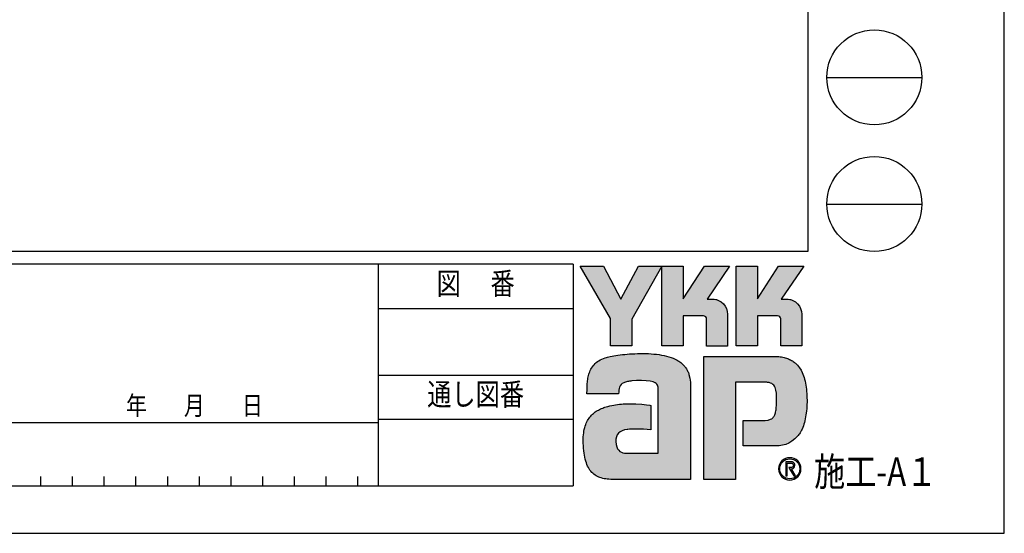
# Model space of a CAD drawing. Units: millimetres. Extents: x 0 to 67280, y 0 to 47520.
# Drawn here: x 54857 to 67280, y 0 to 6489 of the extents above; entities that cross this region are included whole.
import ezdxf
from ezdxf.enums import TextEntityAlignment as Align

# ---------------------------------------------------------------- set-up
doc = ezdxf.new("R2010")
doc.units = ezdxf.units.MM
doc.layers.add('YKK_ZWAK', color=7, linetype='Continuous', lineweight=30)
doc.styles.add('text-b', font='extslim2.shx', dxfattribs={"width": 0.8, "bigfont": 'extfont2.shx'})

msp = doc.modelspace()

# ---------------------------------------------------------------- hatches: boundary and pattern name
at = {"layer": 'YKK_ZWAK', "linetype": 'ByBlock', "lineweight": -2}
h = msp.add_hatch(color=256, dxfattribs=at)
edge = h.paths.add_edge_path()
edge.add_arc((64573.59794910803, 814.752797696131), 140.8597513914761, 44.93442000000285, 90.08535600000256)
edge.add_arc((64573.61364713133, 814.4824158751449), 141.130157127265, 90.0915655217743, 179.923629932956)
edge.add_arc((64572.75351746895, 814.3293640584022), 140.2703169875596, 179.8606450800951, 225.1439939985764)
edge.add_arc((64573.42629075606, 814.3137755505268), 140.7346378325468, 224.9453553885787, 269.9844512830166)
edge.add_arc((64573.417664573, 815.0086620140702), 141.4295222042561, 269.9880223087077, 314.9377721061913)
edge.add_arc((64574.37033824509, 814.0956534140686), 140.1103199594244, 314.9257166602815, 360.2350799932709)
edge.add_arc((64574.71556059067, 815.1840089977156), 139.7648616046382, 359.7894949650353, 405.1328750314317)
edge.add_line((64673.31478217918, 914.2416187079643), (64673.31477340463, 914.2416137221904))
edge = h.paths.add_edge_path(flags=16)
edge.add_arc((64573.14901147682, 813.0049729751953), 124.8431596902509, 224.628219000001, 270.1097310000005, ccw=False)
edge.add_arc((64572.21787486969, 814.1363522500324), 124.9838060333807, 179.755127369646, 225.2972179378844, ccw=False)
edge.add_arc((64572.7293561913, 814.9371696210945), 125.4944292090491, 134.8007046283088, 180.1217460165475, ccw=False)
edge.add_arc((64573.09523959548, 815.6492300155542), 125.2493094317842, 89.86602478721397, 135.148996271344, ccw=False)
edge.add_arc((64573.64161302503, 814.6968761363538), 126.2015755053437, 45.03107645709707, 90.11509058956278, ccw=False)
edge.add_arc((64573.72586494631, 814.6563547903893), 126.1707320367631, 0.0064280881064178175, 45.071149570043985, ccw=False)
edge.add_arc((64573.187466682, 814.8711831793905), 126.7092884130214, 270.09072013900766, 359.9092589945101, ccw=False)
edge.add_line((64573.38809366628, 688.1620535992872), (64573.38810686044, 688.1620422388374))
edge = h.paths.add_edge_path(flags=0)
edge.add_arc((64592.06528938099, 859.9782209372537), 26.82267643421254, -1.6106014017748862, 42.86139266983258, ccw=False)
edge.add_line((64618.8773690235, 859.2243268212766), (64617.76326174389, 850.6528110002582))
edge.add_line((64617.76326174388, 850.6528110002582), (64614.69590162765, 843.8959247212412))
edge.add_line((64614.69590162765, 843.8959247212412), (64610.09078612991, 838.7474327635654))
edge.add_line((64610.09078612991, 838.7474327635653), (64604.36903200702, 835.0008520724652))
edge.add_line((64604.36903200702, 835.0008520724652), (64597.94632225086, 832.4469827108743))
edge.add_line((64597.94632225086, 832.4469827108743), (64591.23562297093, 830.8766247417258))
edge.add_line((64591.23562297093, 830.8766247417258), (64584.65805092367, 830.0887288748524))
edge.add_line((64584.65805092367, 830.0887288748524), (64578.62928910095, 829.8713782908876))
edge.add_line((64578.62928910095, 829.8713782908876), (64562.75454582457, 829.8713782908876))
edge.add_line((64562.75454582457, 829.8713782908876), (64570.76663172602, 816.2434966762712))
edge.add_line((64570.76663172602, 816.2434966762712), (64623.1454055793, 726.2766562084848))
edge.add_line((64623.14540557929, 726.2766562084848), (64644.11158628506, 726.2766562084848))
edge.add_line((64644.11158628506, 726.2766562084848), (64593.60474433613, 812.8745626248112))
edge.add_line((64593.60474433613, 812.8745626248112), (64598.33211953737, 813.8146039004599))
edge.add_line((64598.33211953737, 813.8146039004599), (64602.84214415466, 815.0073152299692))
edge.add_line((64602.84214415466, 815.0073152299692), (64607.12123377647, 816.4499797310377))
edge.add_line((64607.12123377647, 816.4499797310377), (64611.16123775593, 818.1425974036667))
edge.add_line((64611.16123775593, 818.1425974036667), (64614.94313791693, 820.0851682478548))
edge.add_line((64614.94313791693, 820.0851682478548), (64618.46150049486, 822.2776922636034))
edge.add_line((64618.46150049486, 822.2776922636034), (64621.70002419592, 824.7147356863143))
edge.add_line((64621.70002419592, 824.7147356863143), (64624.64240772638, 827.3990153982816))
edge.add_arc((64592.59256789974, 857.9444880612018), 44.27435073621248, 316.3767372757107, 361.6565045120804)
edge.add_line((64636.84841607109, 859.224345767565), (64636.65374437274, 863.9111966221338))
edge.add_line((64636.65374437274, 863.9111966221338), (64636.06689779605, 868.4293718863095))
edge.add_line((64636.06689779605, 868.4293718863095), (64635.0996876974, 872.765516036415))
edge.add_line((64635.0996876974, 872.765516036415), (64633.74939719452, 876.8978940140532))
edge.add_line((64633.74939719452, 876.8978940140532), (64632.02689381658, 880.8156382900252))
edge.add_line((64632.02689381658, 880.8156382900252), (64629.92946068133, 884.4970138059358))
edge.add_line((64629.92946068133, 884.4970138059358), (64627.46796531793, 887.9338699148843))
edge.add_line((64627.46796531793, 887.9338699148843), (64624.64240772638, 891.1044715584766))
edge.add_line((64624.64240772638, 891.1044715584766), (64620.93929715206, 894.3783147294523))
edge.add_line((64620.93929715206, 894.3783147294523), (64616.82593735053, 897.2310411439952))
edge.add_line((64616.82593735053, 897.2310411439952), (64612.32406338013, 899.6626508021059))
edge.add_line((64612.32406338013, 899.6626508021059), (64607.45269341702, 901.6622761745853))
edge.add_line((64607.45269341702, 901.6622761745853), (64602.22812875495, 903.2272003791336))
edge.add_line((64602.22812875495, 903.2272003791336), (64596.66938757005, 904.3492727688543))
edge.add_line((64596.66938757005, 904.3492727688542), (64590.79548803839, 905.0284933437454))
edge.add_line((64590.79548803839, 905.0284933437454), (64584.62001457148, 905.2567114569092))
edge.add_line((64584.62001457148, 905.2567114569097), (64523.9873522921, 905.2567114569097))
edge.add_line((64523.9873522921, 905.2567114569097), (64523.9873522921, 726.8743703143895))
edge.add_line((64523.9873522921, 726.8743703143895), (64542.31272340267, 726.8743703143895))
edge.add_line((64542.31272340267, 726.8743703143895), (64542.31272340267, 887.0617506967247))
edge.add_line((64542.31272340267, 887.0617506967247), (64584.62001457148, 887.0617506967247))
edge.add_line((64584.62001457148, 887.0617506967247), (64588.98876130918, 886.9177559348478))
edge.add_line((64588.98876130918, 886.9177559348478), (64593.09940422843, 886.4912054138158))
edge.add_line((64593.09940422843, 886.4912054138158), (64596.94107580003, 885.7848160159292))
edge.add_line((64596.94107580003, 885.7848160159292), (64600.50290849475, 884.8040215057863))
edge.add_line((64600.50290849475, 884.8040215057863), (64603.77403478343, 883.5542556479863))
edge.add_line((64603.77403478343, 883.5542556479863), (64606.74358713684, 882.038235324829))
edge.add_line((64606.74358713684, 882.0382353248287), (64609.39798114351, 880.2586774186151))
edge.add_line((64609.39798114351, 880.2586774186151), (64611.72634927423, 878.2237325762449))
edge = h.paths.add_edge_path()
edge.add_arc((62706.95101401457, 367.5243136888294), 1904.023083331407, 87.51793533789117, 91.66438817798303, ccw=False)
edge.add_arc((62731.68536165012, 897.7909170374498), 1373.183911459829, 81.92630775827178, 87.59083149003902, ccw=False)
edge.add_arc((62804.69967787548, 1398.158525437313), 867.523548363801, 73.67137372319672, 82.0594330221652, ccw=False)
edge.add_arc((62913.00820587628, 1760.657798448933), 489.1993604508568, 60.605282882355084, 73.90849856205972, ccw=False)
edge.add_arc((62957.34952658517, 1849.083972094956), 390.422621763408, 52.173471518694726, 59.905419987328685, ccw=False)
edge.add_arc((62997.00555108229, 1900.417540697786), 325.5557929543529, 43.55041761169451, 52.14560577150331, ccw=False)
edge.add_arc((63018.85203980754, 1921.531089823795), 295.1751758935363, 34.48659260316282, 43.50182013356101, ccw=False)
edge.add_arc((63019.00448074798, 1921.981056005612), 294.794885605647, 25.589150532184817, 34.43128324084961, ccw=False)
edge.add_arc((62992.77475182666, 1909.690924044356), 323.7602381903013, 17.43088999214831, 25.545905045019026, ccw=False)
edge.add_line((63301.66758555204, 2006.67499029311), (63313.01857373013, 1960.784503013892))
edge.add_line((63313.01857373013, 1960.784503013893), (63319.4494341332, 1911.657837273164))
edge.add_line((63319.4494341332, 1911.657837273164), (63321.47894521098, 1859.311666007451))
edge.add_line((63321.47894521098, 1859.311666007451), (63321.47894521098, 679.9999999999998))
edge.add_line((63321.47894521098, 679.9999999999998), (62356.41790046515, 680.0000000000011))
edge.add_arc((62352.46738311563, 1423.221543485231), 743.2320426945387, 263.6848746649659, 270.30454692996716, ccw=False)
edge.add_arc((62318.40870915402, 1119.930225551496), 438.0350443145875, 253.691018885623, 263.74909316651605, ccw=False)
edge.add_arc((62278.17915444711, 981.7509225774099), 294.1188126374016, 239.8785013092501, 253.6535482446689, ccw=False)
edge.add_arc((62256.20860457521, 941.7918326750768), 248.5322875539807, 223.6420534782413, 239.6366294170112, ccw=False)
edge.add_arc((62282.68440960397, 965.0810727539124), 283.76855021841, 208.2977657543149, 223.355606159757, ccw=False)
edge.add_arc((62400.03429429808, 1027.536042912226), 416.7021457661381, 196.3102007627962, 208.2099283034402, ccw=False)
edge.add_arc((62669.54155223291, 1107.152645665582), 697.7228778525308, 187.8047148541562, 196.3697110093865, ccw=False)
edge.add_arc((63179.97575663644, 1178.947862038731), 1213.179700717347, 181.9094794174698, 187.8904176513078, ccw=False)
edge.add_arc((62745.06372652454, 1172.103665124241), 778.3187248633512, 174.5558801097798, 182.4727230497099, ccw=False)
edge.add_arc((62511.85481743955, 1194.439358778477), 544.0426880893928, 164.9753667854606, 174.5673877291292, ccw=False)
edge.add_arc((62379.65642310051, 1229.687577674521), 407.2260827825133, 153.891777935297, 164.9434116692619, ccw=False)
edge.add_arc((62319.42458334215, 1258.64934260563), 340.3952523524414, 142.0468818398376, 153.8077060405064, ccw=False)
edge.add_arc((62307.79964173825, 1266.975755109833), 326.1084622689375, 130.6022050713186, 141.944269337734, ccw=False)
edge.add_arc((62327.00139468646, 1243.892599242798), 356.1311053392803, 120.6072426230107, 130.5308147201121, ccw=False)
edge.add_arc((62364.92169000157, 1179.412808358464), 430.9345913975979, 112.58837614452091, 120.5816154340441, ccw=False)
edge.add_arc((62415.94706550461, 1056.809703322564), 563.7318430783689, 106.6130308198974, 112.5902350136696, ccw=False)
edge.add_arc((62496.19307198789, 787.0906248510859), 845.1350611398929, 99.87193010640078, 106.59824860692831, ccw=False)
edge.add_arc((62541.15041235353, 533.8200675347271), 1102.363672027507, 94.78469170294778, 99.9171141639502, ccw=False)
edge.add_arc((62563.03582630383, 281.8346655321284), 1355.296678401274, 90.80098592879739, 94.81811646898808, ccw=False)
edge.add_arc((62566.36352965294, 94.19596335685524), 1542.963725193744, 87.57779436069058, 90.82713927416393, ccw=False)
edge.add_line((62631.57360828088, 1635.781090071917), (62707.25977933688, 1630.786545144166))
edge.add_line((62707.25977933688, 1630.786545144166), (62766.75950169732, 1624.116599098734))
edge.add_line((62766.75950169732, 1624.116599098734), (62805.6815575209, 1617.867769809735))
edge.add_line((62805.68155752091, 1617.867769809735), (62819.63003124687, 1614.137490412433))
edge.add_line((62819.63003124687, 1614.137490412433), (62819.63003124687, 1308.219260363747))
edge.add_line((62819.63003124687, 1308.219260363747), (62775.37745235155, 1312.889581036698))
edge.add_line((62775.37745235155, 1312.889581036698), (62726.84578383443, 1315.516806220378))
edge.add_line((62726.84578383443, 1315.516806220378), (62677.1703078692, 1316.532920200415))
edge.add_line((62677.1703078692, 1316.532920200415), (62629.49174039412, 1316.380774791639))
edge.add_line((62629.49174039412, 1316.380774791639), (62586.94536358294, 1315.50050492658))
edge.add_line((62586.94536358294, 1315.50050492658), (62552.66917649164, 1314.326811773168))
edge.add_line((62552.66917649164, 1314.326811773168), (62529.80117817621, 1313.299830263932))
edge.add_line((62529.80117817621, 1313.299830263932), (62521.48208457492, 1312.862412213703))
edge.add_line((62521.48208457492, 1312.862412213703), (62486.89617290148, 1306.542943984916))
edge.add_line((62486.89617290148, 1306.542943984916), (62457.07295589915, 1296.645341767601))
edge.add_line((62457.07295589915, 1296.645341767601), (62432.01786733258, 1283.101683504271))
edge.add_line((62432.01786733258, 1283.101683504271), (62411.73362408403, 1265.849480902035))
edge.add_line((62411.73362408402, 1265.849480902035), (62396.2147923889, 1244.823528785704))
edge.add_line((62396.2147923889, 1244.823528785704), (62385.46680601183, 1219.964055744687))
edge.add_line((62385.46680601183, 1219.964055744687), (62379.48694807049, 1191.203139721495))
edge.add_line((62379.48694807049, 1191.203139721495), (62378.28065232949, 1158.478292423238))
edge.add_line((62378.28065232949, 1158.478292423238), (62382.09787196037, 1122.490469483205))
edge.add_line((62382.09787196037, 1122.490469483205), (62389.74317875135, 1092.740608302971))
edge.add_line((62389.74317875135, 1092.740608302971), (62400.74111829997, 1068.660880481929))
edge.add_line((62400.74111829997, 1068.660880481929), (62414.61623620384, 1049.683457619469))
edge.add_line((62414.61623620384, 1049.683457619469), (62430.88492741365, 1035.240511314983))
edge.add_line((62430.88492741365, 1035.240511314983), (62449.07173752692, 1024.758779403262))
edge.add_line((62449.07173752692, 1024.758779403263), (62468.69849525901, 1017.675867248297))
edge.add_line((62468.69849525901, 1017.675867248297), (62489.28431244277, 1013.418512684879))
edge.add_line((62489.28431244278, 1013.418512684879), (62914.09874568504, 1013.418512684879))
edge.add_line((62914.09874568504, 1013.418512684879), (62914.09874568504, 1799.409845066649))
edge.add_line((62914.09874568504, 1799.409845066649), (62914.22100538853, 1814.993881936952))
edge.add_line((62914.22100538853, 1814.993881936952), (62913.40865758093, 1830.227440990611))
edge.add_line((62913.40865758095, 1830.227440990611), (62911.41446597307, 1844.906756055159))
edge.add_line((62911.41446597307, 1844.906756055159), (62907.99391115791, 1858.830777840427))
edge.add_line((62907.99391115791, 1858.830777840427), (62902.89975684624, 1871.80389082085))
edge.add_line((62902.89975684624, 1871.80389082085), (62895.88476674875, 1883.622328823956))
edge.add_line((62895.88476674875, 1883.622328823956), (62886.69898769393, 1894.09047632418))
edge.add_line((62886.69898769393, 1894.09047632418), (62875.10061715709, 1903.004567149051))
edge.add_line((62875.10061715709, 1903.004567149051), (62850.18680647008, 1912.785343427484))
edge.add_line((62850.18680647008, 1912.785343427484), (62810.35187819387, 1921.071834441157))
edge.add_line((62810.35187819387, 1921.071834441157), (62759.5298778982, 1927.184819615177))
edge.add_line((62759.5298778982, 1927.184819615177), (62701.65756803517, 1930.447795256954))
edge.add_line((62701.65756803517, 1930.447795256954), (62640.66899417454, 1930.186974556196))
edge.add_line((62640.66899417454, 1930.186974556196), (62580.50091876814, 1925.728570702582))
edge.add_arc((62636.52552396117, 1424.050780104001), 504.7963569271355, 96.37207465332192, 102.7534079932569)
edge.add_arc((62583.92188774134, 1650.96916313291), 271.8663979004737, 102.4978957058443, 112.8463169705322)
edge.add_line((62478.36685553897, 1901.507530422504), (62459.78168755183, 1891.039417501768))
edge.add_line((62459.78168755183, 1891.039417501768), (62445.27081918983, 1878.256486282316))
edge.add_line((62445.27081918983, 1878.256486282316), (62434.30276534653, 1863.332651810807))
edge.add_line((62434.30276534653, 1863.332651810807), (62426.33686644419, 1846.439077672113))
edge.add_line((62426.33686644419, 1846.439077672113), (62420.84333043447, 1827.752361215707))
edge.add_line((62420.84333043447, 1827.752361215707), (62417.28693150434, 1807.44638290876))
edge.add_line((62417.28693150434, 1807.446382908761), (62415.12701007617, 1785.689589453847))
edge.add_line((62415.12701007617, 1785.689589453847), (62413.83377410159, 1762.661295082736))
edge.add_line((62413.83377410159, 1762.661295082736), (62013.95488660473, 1761.688651219493))
edge.add_line((62013.95488660473, 1761.688651219493), (62015.12042911128, 1816.379491909729))
edge.add_line((62015.12042911128, 1816.379491909729), (62017.34283883232, 1877.824501996677))
edge.add_arc((62742.43726650497, 1836.332360895549), 726.2806116199747, 171.5562215410652, 176.7249302595971, ccw=False)
edge.add_arc((62496.32859009457, 1873.065525776914), 477.4458327673582, 163.4838524863008, 171.5798233267276, ccw=False)
edge.add_arc((62372.84252799463, 1909.698410677041), 348.6406487324148, 152.2125045740734, 163.4864976584933, ccw=False)
edge.add_arc((62319.4928103122, 1937.285853271093), 288.5823607136158, 138.0385215069419, 152.1201504079557, ccw=False)
edge.add_arc((62319.45133413105, 1935.936251264601), 289.4557419191034, 122.60462867217839, 137.8343845030835, ccw=False)
edge.add_arc((62357.72242677819, 1874.032779486898), 362.2274462390268, 108.37420791968111, 122.42808991687619, ccw=False)
edge.add_arc((62418.34165434617, 1658.462289224791), 586.0089444273851, 100.9315937394664, 107.3549899713762, ccw=False)
edge.add_arc((62616.42541786787, 697.4601189900297), 1567.184899354525, 97.86054447666339, 101.37937906247248, ccw=False)
edge.add_arc((62709.42322492347, 51.35043598053539), 2219.945446257736, 94.9020122383061, 97.95760039022957, ccw=False)
edge.add_arc((62715.75681294747, -0.3636441318764128), 2272.01237601937, 91.61689723320711, 94.94970856324022, ccw=False)
edge = h.paths.add_edge_path()
edge.add_arc((64147.2420902647, 1559.064559621128), 631.7939399305458, 339.22498221091587, 347.3145741352372, ccw=False)
edge.add_arc((64442.87756319671, 1444.593565300293), 314.7852314661167, 326.2325061058077, 339.6193101912123, ccw=False)
edge.add_arc((64323.3054006644, 1533.707978055524), 463.7800982692869, 318.6736738685102, 325.2911172618525, ccw=False)
edge.add_arc((64369.82771913536, 1492.904263514394), 401.8990667864827, 311.5703269329227, 318.6624294560623, ccw=False)
edge.add_line((64636.50336149477, 1192.226759108017), (64599.59818668898, 1163.542561029626))
edge.add_line((64599.59818668898, 1163.542561029626), (64561.15430215015, 1140.992437943239))
edge.add_line((64561.15430215015, 1140.992437943239), (64521.4633686358, 1124.164068979736))
edge.add_line((64521.4633686358, 1124.164068979736), (64480.80794190511, 1112.649921794181))
edge.add_line((64480.80794190513, 1112.649921794181), (64439.47872836416, 1106.042464041639))
edge.add_line((64439.47872836416, 1106.042464041639), (64397.75828377202, 1103.928729612578))
edge.add_line((64397.75828377202, 1103.928729612578), (63986.87602296195, 1103.928729612578))
edge.add_line((63986.87602296195, 1103.928729612578), (63986.87602296195, 1426.697063683164))
edge.add_line((63986.87602296195, 1426.697063683164), (64218.57174546883, 1426.697063683164))
edge.add_line((64218.57174546883, 1426.697063683164), (64261.29200274718, 1427.292060906769))
edge.add_line((64261.29200274718, 1427.292060906769), (64298.85290053866, 1430.929966305886))
edge.add_line((64298.85290053866, 1430.929966305886), (64331.08870902299, 1440.384716708366))
edge.add_arc((64293.75151119884, 1524.574556363986), 92.0977493894306, 293.9167198020605, 314.0937636770703)
edge.add_arc((64281.19742996304, 1535.656807598709), 108.800435366154, 314.7809858171797, 333.9292818603019)
edge.add_arc((64200.39365442974, 1574.891942640191), 198.6258573869973, 334.0067642612879, 347.3498910530277)
edge.add_arc((63979.97349006876, 1625.935854967268), 424.8766703668796, 347.1430841970991, 355.4000769567)
edge.add_arc((63497.62233719216, 1667.389111860297), 909.0024376572117, 355.2339044354762, 360.2919344246406)
edge.add_line((64406.61297546178, 1672.020656411621), (64406.11269684317, 1722.945909627699))
edge.add_line((64406.11269684317, 1722.9459096277), (64403.68380406738, 1768.81775037355))
edge.add_line((64403.68380406738, 1768.817750373549), (64397.93759800378, 1809.100964229195))
edge.add_line((64397.93759800378, 1809.100964229196), (64387.49390244426, 1843.257608499339))
edge.add_arc((64285.6980927204, 1800.768493722549), 110.3073513046763, 22.65543833575849, 39.38165319252862)
edge.add_arc((64301.21854324557, 1812.635248408537), 90.78428059421393, 39.80779662169854, 59.7537818176739)
edge.add_arc((64290.16282064271, 1791.868452090953), 114.2966438421581, 60.2099075952312, 77.92418213913811)
edge.add_arc((64273.13300376393, 1711.915255786929), 196.043356896232, 77.94572257653994, 90.63794058773097)
edge.add_line((64270.95027003773, 1907.946461100327), (63889.55186522695, 1907.946576051959))
edge.add_line((63889.55186522695, 1907.946576051959), (63889.55186522695, 679.9999999999998))
edge.add_line((63889.55186522695, 679.9999999999998), (63489.84142443268, 679.9999999999998))
edge.add_line((63489.84142443268, 679.9999999999998), (63489.84142443268, 2233.668161182173))
edge.add_line((63489.84142443268, 2233.668161182173), (64418.81955535826, 2233.668161182171))
edge.add_arc((64403.63778871991, 1806.295225704824), 427.6425049229635, 78.73197638228362, 87.96551099663083, ccw=False)
edge.add_arc((64416.17786761662, 1870.418197108473), 362.3053336687825, 69.0303397675134, 78.69541395760581, ccw=False)
edge.add_arc((64427.86794185267, 1901.591530735005), 329.0131274664715, 59.394837104650776, 68.98849810507397, ccw=False)
edge.add_arc((64433.27149557909, 1911.089013609269), 318.0876822760346, 50.30120407773393, 59.36159834971329, ccw=False)
edge.add_arc((64431.30259728183, 1908.855031289874), 321.0641863418398, 42.05209438652213, 50.28551138205171, ccw=False)
edge.add_line((64669.70435646652, 2123.90575314169), (64695.77582009357, 2091.004671632029))
edge.add_line((64695.77582009357, 2091.004671632029), (64715.30477006284, 2059.127491611237))
edge.add_line((64715.30477006284, 2059.127491611237), (64728.92993479517, 2030.279635354439))
edge.add_arc((64272.73769989637, 1817.506615488984), 503.3723404842794, 14.762666767432506, 25.004857483356886, ccw=False)
edge.add_arc((63964.01477999562, 1733.363622385752), 823.3495809798372, 7.913901303101682, 14.950413391766176, ccw=False)
edge.add_arc((63655.65147077975, 1688.52626392317), 1134.951171339175, 2.5437612488565833, 8.012513468652287, ccw=False)
edge.add_arc((63478.90188067767, 1679.230417314049), 1311.939959805316, -2.235807907604226, 2.606741948428123, ccw=False)
edge.add_arc((63529.35687645503, 1675.98565182445), 1261.397431399349, 352.8936963416039, 357.82205712252266, ccw=False)
edge.add_arc((63793.19759511469, 1641.658274605568), 995.3378053087052, 347.15165836895227, 352.9756549716377, ccw=False)
edge = h.paths.add_edge_path()
edge.add_arc((63598.52749309176, 2758.487053496939), 199.8198445898244, 78.2679820538109, 90.11215451062168, ccw=False)
edge.add_arc((63601.39160387231, 2773.031170913178), 184.9972542894057, 66.19963222081822, 78.22058292401289, ccw=False)
edge.add_line((63676.04746218241, 2942.295718041638), (63708.39287037428, 2923.821128236549))
edge.add_line((63708.39287037428, 2923.821128236549), (63735.78176083617, 2899.730532886308))
edge.add_line((63735.78176083617, 2899.730532886308), (63757.80209187415, 2871.051123332103))
edge.add_line((63757.80209187415, 2871.051123332103), (63774.04361426097, 2838.80444731857))
edge.add_line((63774.04361426097, 2838.80444731857), (63784.08792812245, 2804.020203237243))
edge.add_line((63784.08792812245, 2804.020203237243), (63787.53021799598, 2767.719938832759))
edge.add_line((63787.53021799598, 2767.719938832759), (63787.53021799598, 2366.25439207298))
edge.add_line((63787.53021799598, 2366.25439207298), (63523.28352865804, 2366.25439207298))
edge.add_line((63523.28352865804, 2366.25439207298), (63523.28352865803, 2708.722839697711))
edge.add_arc((63485.79422042942, 2709.65335015272), 37.50085440580739, 358.5781712163345, 452.1682981404213)
edge.add_line((63484.37537900652, 2747.127354077872), (63230.15638047571, 2747.128687884357))
edge.add_line((63230.15638047571, 2747.128687884357), (63230.15638047571, 2367.227035936225))
edge.add_line((63230.15638047571, 2367.227035936225), (62959.31310091438, 2367.227035936225))
edge.add_line((62959.31310091438, 2367.227035936225), (62959.31310091438, 3376.000000000001))
edge.add_line((62959.31310091438, 3376.000000000001), (63230.1563804757, 3376.000000000001))
edge.add_line((63230.15638047571, 3376.000000000001), (63230.15638047571, 2963.32187998992))
edge.add_line((63230.15638047571, 2963.32187998992), (63496.55212371263, 3376.000000000001))
edge.add_line((63496.55212371263, 3376.000000000001), (63814.70990852085, 3376.000000000001))
edge.add_line((63814.70990852085, 3376.000000000001), (63529.27425412858, 2958.306515264923))
edge.add_line((63529.27425412858, 2958.306515264923), (63539.39192381215, 2958.306515264923))
edge.add_line((63539.39192381215, 2958.306515264923), (63550.55559318107, 2958.306515264923))
edge.add_line((63550.55559318107, 2958.306515264923), (63562.02083648522, 2958.306515264923))
edge.add_line((63562.02083648522, 2958.306515264923), (63573.05681238606, 2958.306515264923))
edge.add_line((63573.05681238606, 2958.306515264923), (63582.92181201577, 2958.306515264923))
edge.add_line((63582.92181201577, 2958.306515264923), (63590.88227715348, 2958.306515264923))
edge.add_line((63590.88227715348, 2958.306515264923), (63596.19921581375, 2958.306515264923))
edge.add_line((63596.19921581376, 2958.306515264923), (63598.13635289329, 2958.306515264923))
h.paths.add_polyline_path([(61928.15846046682, 3376.000000000001), (62222.64948356352, 3376.000000000001), (62443.77110016049, 2959.203086423779), (62664.31130394535, 3376.000000000001), (62959.01152697914, 3376.000000000001), (62581.37303798652, 2704.079687847755), (62581.37303798652, 2366.928178883272), (62312.776620087, 2366.928178883272), (62312.776620087, 2713.140490316804)])
edge = h.paths.add_edge_path()
edge.add_arc((64534.23058244192, 2758.130395051009), 200.1764775447451, 78.2785069830033, 90.10825959996419, ccw=False)
edge.add_arc((64536.99001915128, 2772.168523091233), 185.8705594506696, 66.2482987955567, 78.2322632326792, ccw=False)
edge.add_line((64611.85382309817, 2942.295757034248), (64644.29361739912, 2923.821128236549))
edge.add_line((64644.29361739912, 2923.821128236549), (64671.79390003531, 2899.730532886308))
edge.add_line((64671.79390003531, 2899.730532886308), (64693.92290636525, 2871.051123332103))
edge.add_line((64693.92290636526, 2871.051123332103), (64710.25951963255, 2838.80444731857))
edge.add_line((64710.25951963254, 2838.80444731857), (64720.37447243382, 2804.020203237243))
edge.add_line((64720.37447243382, 2804.020203237243), (64723.83849736577, 2767.719938832759))
edge.add_line((64723.83849736577, 2767.719938832759), (64723.83849736577, 2366.928178883273))
edge.add_line((64723.83849736577, 2366.928178883272), (64458.99137703963, 2366.928178883272))
edge.add_line((64458.99137703963, 2366.928178883272), (64458.9913770396, 2708.72283969771))
edge.add_arc((64421.67744533206, 2709.830678335328), 37.33037377153209, 358.299406285005, 452.4345457850627)
edge.add_line((64420.09172366577, 2747.127357714588), (64166.15765214562, 2747.128687884357))
edge.add_line((64166.15765214562, 2747.128687884357), (64166.15765214562, 2366.928178883272))
edge.add_line((64166.15765214562, 2366.928178883272), (63895.16766094017, 2366.928178883272))
edge.add_line((63895.16766094015, 2366.928178883272), (63895.16766094015, 3376.000000000001))
edge.add_line((63895.16766094015, 3376.000000000001), (64166.15765214562, 3376.000000000001))
edge.add_line((64166.15765214562, 3376.000000000001), (64166.15765214562, 2963.32187998992))
edge.add_line((64166.15765214562, 2963.32187998992), (64432.2599720942, 3376.000000000001))
edge.add_line((64432.2599720942, 3376.000000000001), (64750.42047378472, 3376.000000000001))
edge.add_line((64750.42047378472, 3376.000000000001), (64464.98210251015, 2958.306515264923))
edge.add_line((64464.98210251015, 2958.306515264923), (64475.20844748573, 2958.306515264923))
edge.add_line((64475.20844748573, 2958.306515264923), (64486.42102073602, 2958.306515264923))
edge.add_line((64486.42102073602, 2958.306515264923), (64497.8944146871, 2958.306515264923))
edge.add_line((64497.89441468709, 2958.306515264923), (64508.90865552951, 2958.306515264923))
edge.add_line((64508.90865552952, 2958.306515264923), (64518.73290192475, 2958.306515264923))
edge.add_line((64518.73290192475, 2958.306515264923), (64526.64989694567, 2958.306515264923))
edge.add_line((64526.64989694565, 2958.306515264923), (64531.93151613603, 2958.306515264923))
edge.add_line((64531.93151613603, 2958.306515264923), (64533.85235192181, 2958.306515264923))

# ---------------------------------------------------------------- linework, layer by layer
at = {"layer": 'YKK_ZWAK'}
for p, q in [((67280, 0), (67280, 47520)), ((64800.15846046682, 45960), (64800.15846046682, 3560)), ((65040.15846046682, 5760), (66240.15846046682, 5760)), ((65040.15846046682, 4160), (66240.15846046682, 4160)), ((64800.15846046682, 3560), (2400.158460466817, 3560)), ((59380.15846046682, 3400), (51120.15846046682, 3400)), ((59380.15846046682, 3400), (59380.15846046682, 600)), ((61840.15846046682, 3400), (59380.15846046682, 3400)), ((61840.15846046682, 3400), (61840.15846046682, 600)), ((59380.15846046682, 2840), (61840.15846046682, 2840)), ((59380.15846046682, 2000), (61840.15846046682, 2000)), ((51120.15846046682, 1400), (59380.15846046682, 1400)), ((61840.15846046682, 1440), (59380.15846046682, 1440)), ((55120.15846046682, 720), (55120.15846046682, 600)), ((55520.15846046682, 720), (55520.15846046682, 600)), ((55920.15846046682, 720), (55920.15846046682, 600)), ((56320.15846046682, 720), (56320.15846046682, 600)), ((56720.15846046682, 720), (56720.15846046682, 600)), ((57120.15846046682, 720), (57120.15846046682, 600)), ((57520.15846046682, 720), (57520.15846046682, 600)), ((57920.15846046682, 720), (57920.15846046682, 600)), ((58320.15846046682, 720), (58320.15846046682, 600)), ((58720.15846046682, 720), (58720.15846046682, 600)), ((59120.15846046682, 720), (59120.15846046682, 600)), ((51120.15846046682, 600), (59380.15846046682, 600)), ((59380.15846046682, 600), (61840.15846046682, 600)), ((0, 0), (67280, 0))]:
    msp.add_line(p, q, dxfattribs=at)
at = {"layer": 'YKK_ZWAK', "linetype": 'ByBlock', "lineweight": -2}
msp.add_lwpolyline([(61928.15846046682, 3376.000000000001), (62222.64948356352, 3376.000000000001), (62443.77110016049, 2959.203086423779), (62664.31130394535, 3376.000000000001), (62959.01152697914, 3376.000000000001), (62581.37303798652, 2704.079687847756), (62581.37303798652, 2366.928178883273), (62312.776620087, 2366.928178883273), (62312.776620087, 2713.140490316804)], close=True, dxfattribs=at)
for points in [[(63598.13635289327, 2958.306515264924, -0.0517260100804869), (63639.15775559988, 2954.132528937652, -0.0524994454876206), (63676.04746218241, 2942.295718041638), (63708.39287037428, 2923.821128236549), (63735.78176083617, 2899.730532886308), (63757.80209187415, 2871.051123332104), (63774.04361426097, 2838.80444731857), (63784.08792812245, 2804.020203237243), (63787.53021799598, 2767.719938832759), (63787.53021799598, 2366.254392072981), (63523.28352865804, 2366.254392072981), (63523.28352865801, 2708.722839697711, 0.432687496610367), (63484.37537900652, 2747.127354077872), (63230.15638047571, 2747.128687884357), (63230.15638047571, 2367.227035936226), (62959.31310091438, 2367.227035936226), (62959.31310091438, 3376.000000000001), (63230.15638047571, 3376.000000000001), (63230.15638047571, 2963.32187998992), (63496.55212371263, 3376.000000000001), (63814.70990852085, 3376.000000000001), (63529.27425412858, 2958.306515264924), (63539.39192381215, 2958.306515264924), (63550.55559318107, 2958.306515264924), (63562.02083648522, 2958.306515264924), (63573.05681238606, 2958.306515264924), (63582.92181201577, 2958.306515264924), (63590.88227715348, 2958.306515264924), (63596.19921581376, 2958.306515264924)], [(64533.8523519218, 2958.306515264924, -0.051662923521697), (64574.89735686332, 2954.132526724065, -0.052337619024468), (64611.85382309817, 2942.295757034248), (64644.29361739912, 2923.821128236549), (64671.79390003531, 2899.730532886308), (64693.92290636526, 2871.051123332104), (64710.25951963254, 2838.80444731857), (64720.37447243382, 2804.020203237243), (64723.83849736577, 2767.719938832759), (64723.83849736577, 2366.928178883273), (64458.99137703963, 2366.928178883273), (64458.9913770396, 2708.722839697711, 0.4355136938325048), (64420.09172366577, 2747.127357714589), (64166.15765214562, 2747.128687884357), (64166.15765214562, 2366.928178883273), (63895.16766094015, 2366.928178883273), (63895.16766094015, 3376.000000000001), (64166.15765214562, 3376.000000000001), (64166.15765214562, 2963.32187998992), (64432.2599720942, 3376.000000000001), (64750.42047378472, 3376.000000000001), (64464.98210251015, 2958.306515264924), (64475.20844748573, 2958.306515264924), (64486.42102073602, 2958.306515264924), (64497.89441468709, 2958.306515264924), (64508.90865552952, 2958.306515264924), (64518.73290192475, 2958.306515264924), (64526.64989694565, 2958.306515264924), (64531.93151613603, 2958.306515264924)], [(62651.64872369949, 2270.744100929585, -0.0180942879063277), (62789.40787998032, 2269.761093670214, -0.024721181581454), (62924.54442922562, 2257.364171682462, -0.0366161642978948), (63048.60063945403, 2230.690463507425, -0.0581115096325855), (63153.11871020838, 2186.877178551378, -0.0337497950622461), (63196.78511550098, 2157.467535770371, -0.0375211763668324), (63232.95809260228, 2124.723074460081, -0.0393566523854136), (63262.15274861032, 2088.66322186264, -0.0386002362161858), (63284.88421234892, 2049.307380475644, -0.0354232381635762), (63301.66758555204, 2006.67499029311), (63313.01857373013, 1960.784503013893), (63319.4494341332, 1911.657837273164), (63321.47894521098, 1859.311666007451), (63321.47894521098, 680), (62356.41790046515, 680.0000000000014, -0.0288918040959043), (62270.71431113512, 684.4994682027577, -0.0439148256206971), (62195.40095423361, 699.5211482504438, -0.0601774642462495), (62130.57994407576, 727.3489787071054, -0.0699030293254474), (62076.35436113831, 770.2670558218251, -0.0657969275874251), (62032.82738164713, 830.5594920553798, -0.0519690664885366), (62000.10219815491, 910.5104185360902, -0.037389254081128), (61978.28191226093, 1012.403902008292, -0.0261026920733818), (61967.46971418106, 1138.524066548765, -0.034557490484889), (61970.25583979533, 1245.946580391067, -0.0418775417324693), (61986.41052091939, 1335.473885465984, -0.0482592614009314), (62013.98188403459, 1408.894759386961, -0.05136136850738901), (62051.01807618951, 1467.998034367015, -0.0495295333776397), (62095.56713336102, 1514.572385844837, -0.0433268324194203), (62145.67716546707, 1550.406690416719, -0.0348912343847105), (62199.39625782635, 1577.289615129375, -0.0260863881558032), (62254.77257329345, 1597.010012431144, -0.0293575308065985), (62351.29765523243, 1619.712141370563, -0.0223981620624572), (62449.20049777348, 1632.342201410368, -0.0175298338817346), (62544.08961039937, 1636.998909226755, -0.014178891883078), (62631.57360828088, 1635.781090071917), (62707.25977933688, 1630.786545144166), (62766.75950169732, 1624.116599098734), (62805.68155752091, 1617.867769809735), (62819.63003124687, 1614.137490412433), (62819.63003124687, 1308.219260363747), (62775.37745235155, 1312.889581036699), (62726.84578383443, 1315.516806220378), (62677.1703078692, 1316.532920200415), (62629.49174039412, 1316.380774791639), (62586.94536358294, 1315.50050492658), (62552.66917649164, 1314.326811773169), (62529.80117817621, 1313.299830263933), (62521.48208457492, 1312.862412213703), (62486.89617290148, 1306.542943984916), (62457.07295589915, 1296.645341767601), (62432.01786733258, 1283.101683504271), (62411.73362408402, 1265.849480902035), (62396.2147923889, 1244.823528785704), (62385.46680601183, 1219.964055744687), (62379.48694807049, 1191.203139721495), (62378.28065232949, 1158.478292423239), (62382.09787196037, 1122.490469483205), (62389.74317875135, 1092.740608302971), (62400.74111829997, 1068.660880481929), (62414.61623620384, 1049.683457619469), (62430.88492741365, 1035.240511314983), (62449.07173752692, 1024.758779403263), (62468.69849525901, 1017.675867248297), (62489.28431244278, 1013.418512684879), (62914.09874568504, 1013.418512684879), (62914.09874568504, 1799.409845066649), (62914.22100538853, 1814.993881936952), (62913.40865758095, 1830.227440990612), (62911.41446597307, 1844.906756055159), (62907.99391115791, 1858.830777840428), (62902.89975684624, 1871.80389082085), (62895.88476674875, 1883.622328823956), (62886.69898769393, 1894.09047632418), (62875.10061715709, 1903.004567149051), (62850.18680647008, 1912.785343427484), (62810.35187819387, 1921.071834441157), (62759.5298778982, 1927.184819615177), (62701.65756803517, 1930.447795256954), (62640.66899417454, 1930.186974556196), (62580.50091876814, 1925.728570702582, 0.0278510171638468), (62525.08897769662, 1916.393402800368, 0.0451842178209498), (62478.36685553897, 1901.507530422504), (62459.78168755183, 1891.039417501768), (62445.27081918983, 1878.256486282316), (62434.30276534653, 1863.332651810807), (62426.33686644419, 1846.439077672114), (62420.84333043447, 1827.752361215707), (62417.28693150434, 1807.446382908761), (62415.12701007617, 1785.689589453847), (62413.83377410159, 1762.661295082737), (62013.95488660473, 1761.688651219493), (62015.12042911128, 1816.379491909729), (62017.34283883232, 1877.824501996677, -0.0225565707222758), (62024.02922780401, 1942.978583261503, -0.0353400380862284), (62038.58233781298, 2008.796479317644, -0.0492317925525791), (62064.40616319387, 2072.232440397138, -0.0615201336222398), (62104.90454481251, 2130.240913388417, -0.0665503349233684), (62163.48133756353, 2179.776335542536, -0.0613986076075888), (62243.54041668393, 2217.793148610039, -0.0280346944577528), (62307.21274602825, 2233.837687278066, -0.0153550189529216), (62402.09341818013, 2249.919555714448, -0.0133333084937711), (62519.72463553483, 2263.175978274596, -0.0145431579434434)], [(64763.61421427402, 1420.323840013731, -0.0353121700799632), (64737.95705478635, 1334.967676057008, -0.0584774722804379), (64704.55850832362, 1269.628354739268, -0.0288820706933246), (64671.58607344058, 1227.452280114669, -0.0309550164657821), (64636.50336149477, 1192.226759108017), (64599.59818668898, 1163.542561029626), (64561.15430215015, 1140.992437943239), (64521.4633686358, 1124.164068979736), (64480.80794190513, 1112.649921794181), (64439.47872836416, 1106.042464041639), (64397.75828377202, 1103.928729612579), (63986.87602296195, 1103.928729612579), (63986.87602296195, 1426.697063683165), (64218.57174546883, 1426.697063683165), (64261.29200274718, 1427.292060906769), (64298.85290053866, 1430.929966305887), (64331.08870902299, 1440.384716708366, 0.0882671288460553), (64357.83631442787, 1458.429764900906, 0.083745158605346), (64378.9276708289, 1487.841174630342, 0.0582862445597222), (64394.197989904, 1531.393542967355, 0.0360435238119385), (64403.48162680619, 1591.861771865407, 0.0220734031753504), (64406.61297546178, 1672.020656411622), (64406.11269684317, 1722.9459096277), (64403.68380406738, 1768.81775037355), (64397.93759800378, 1809.100964229196), (64387.49390244426, 1843.257608499339, 0.0731117326214678), (64370.95870190518, 1870.756637527726, 0.0872511803861705), (64346.94812493146, 1891.060951859913, 0.0774473946688399), (64314.07434866251, 1903.635896462467, 0.0554369345174518), (64270.95027003773, 1907.946461100327), (63889.55186522695, 1907.946576051959), (63889.55186522695, 680), (63489.84142443268, 680), (63489.84142443268, 2233.668161182173), (64418.81955535827, 2233.668161182171, -0.0403107082291994), (64487.19863787196, 2225.694434699993, -0.0421968599351876), (64545.83736050536, 2208.728070905682, -0.0418847103820418), (64595.37476798338, 2184.771864170932, -0.0395540362689687), (64636.45052695269, 2155.829804704302, -0.0359405218764401), (64669.70435646652, 2123.90575314169), (64695.77582009357, 2091.004671632029), (64715.30477006284, 2059.127491611237), (64728.92993479517, 2030.27963535444, -0.0447197629795074), (64759.49353251862, 1945.773807603242, -0.0307122268322105), (64779.52285103851, 1846.726396538248, -0.0238664630145888), (64789.48427787456, 1738.8981497294, -0.0211327548680144), (64789.84310020407, 1628.048613120055, -0.0215073458566774), (64781.06467320443, 1519.937353219155, -0.0254174505855289)], [(64673.31477340463, 914.2416137221907, 0.1995970972806858), (64573.38810432372, 955.6123927801544, 0.4133553441987413), (64432.48361537325, 814.6705294929691, 0.2001979443820198), (64473.81700954602, 714.8943137602138, 0.1990897109272768), (64573.3880987104, 673.579142900188, 0.1986844442601123), (64673.31476538827, 714.8943323722676, 0.200316005725648), (64714.47947890098, 814.6705132195009, 0.2004703921328915), (64673.31478217918, 914.2416187079643)], [(64573.38810686044, 688.1620422388376, -0.2010974043379156), (64484.30061422107, 725.3021974972979, -0.2013724321324656), (64447.23521029005, 814.6705106195462, -0.2003690060463346), (64484.3005931078, 903.9832566885683, -0.2001962315093685), (64573.38811086335, 940.8981970354832, -0.1992934801777829), (64662.83118825687, 903.9832543247163, -0.1992059581228088), (64699.89659618902, 814.6705100490695, -0.4132862458215515), (64573.38809366628, 688.1620535992874)], [(64611.72634927423, 878.223732576245, -0.1965184448751553), (64618.8773690235, 859.2243268212766), (64617.76326174388, 850.6528110002583), (64614.69590162765, 843.8959247212413), (64610.09078612991, 838.7474327635654), (64604.36903200702, 835.0008520724655), (64597.94632225086, 832.4469827108743), (64591.23562297093, 830.8766247417258), (64584.65805092367, 830.0887288748526), (64578.62928910095, 829.8713782908877), (64562.75454582457, 829.8713782908877), (64570.76663172602, 816.2434966762712), (64623.14540557929, 726.2766562084848), (64644.11158628506, 726.2766562084848), (64593.60474433613, 812.8745626248116), (64598.33211953737, 813.81460390046), (64602.84214415466, 815.0073152299692), (64607.12123377647, 816.4499797310381), (64611.16123775593, 818.1425974036669), (64614.94313791693, 820.0851682478548), (64618.46150049486, 822.2776922636039), (64621.70002419592, 824.7147356863145), (64624.64240772638, 827.3990153982817, 0.2001816900370092), (64636.84841607109, 859.224345767565), (64636.65374437274, 863.911196622134), (64636.06689779605, 868.4293718863098), (64635.0996876974, 872.765516036415), (64633.74939719452, 876.8978940140532), (64632.02689381658, 880.8156382900253), (64629.92946068133, 884.4970138059358), (64627.46796531793, 887.9338699148847), (64624.64240772638, 891.1044715584766), (64620.93929715206, 894.3783147294527), (64616.82593735053, 897.2310411439954), (64612.32406338013, 899.662650802106), (64607.45269341702, 901.6622761745853), (64602.22812875495, 903.227200379134), (64596.66938757005, 904.3492727688543), (64590.79548803839, 905.0284933437456), (64584.62001457148, 905.2567114569097), (64523.9873522921, 905.2567114569097), (64523.9873522921, 726.8743703143898), (64542.31272340267, 726.8743703143898), (64542.31272340267, 887.0617506967247), (64584.62001457148, 887.0617506967247), (64588.98876130918, 886.9177559348478), (64593.09940422843, 886.4912054138158), (64596.94107580003, 885.7848160159294), (64600.50290849475, 884.8040215057863), (64603.77403478343, 883.5542556479865), (64606.74358713684, 882.038235324829), (64609.39798114351, 880.2586774186151)]]:
    msp.add_lwpolyline(points, format="xyb", close=True, dxfattribs=at)
at = {"layer": 'YKK_ZWAK'}
for centre in [(65640.15846046682, 5760), (65640.15846046682, 4160)]:
    msp.add_circle(centre, 600, dxfattribs=at)

# ---------------------------------------------------------------- texts
at = {"layer": 'YKK_ZWAK', "style": 'text-b'}
for s, width, p in [('図\u3000 番', 0.8, (60610.15846046682, 3120)), ('通し図番', 0.7999999999999091, (60610.15846046682, 1720))]:
    msp.add_text(s, height=280, dxfattribs=dict(at, width=width)).set_placement(p, align=Align.MIDDLE)
at = {"layer": 'YKK_ZWAK', "style": 'text-b', "width": 0.8}
for s, height, p in [('年        月        日', 240, (56199.25513008658, 1494.28317343715)), ('施工-A１', 360, (64880.15846046682, 600))]:
    msp.add_text(s, height=height, dxfattribs=at).set_placement(p)

doc.saveas('drawing.dxf')
